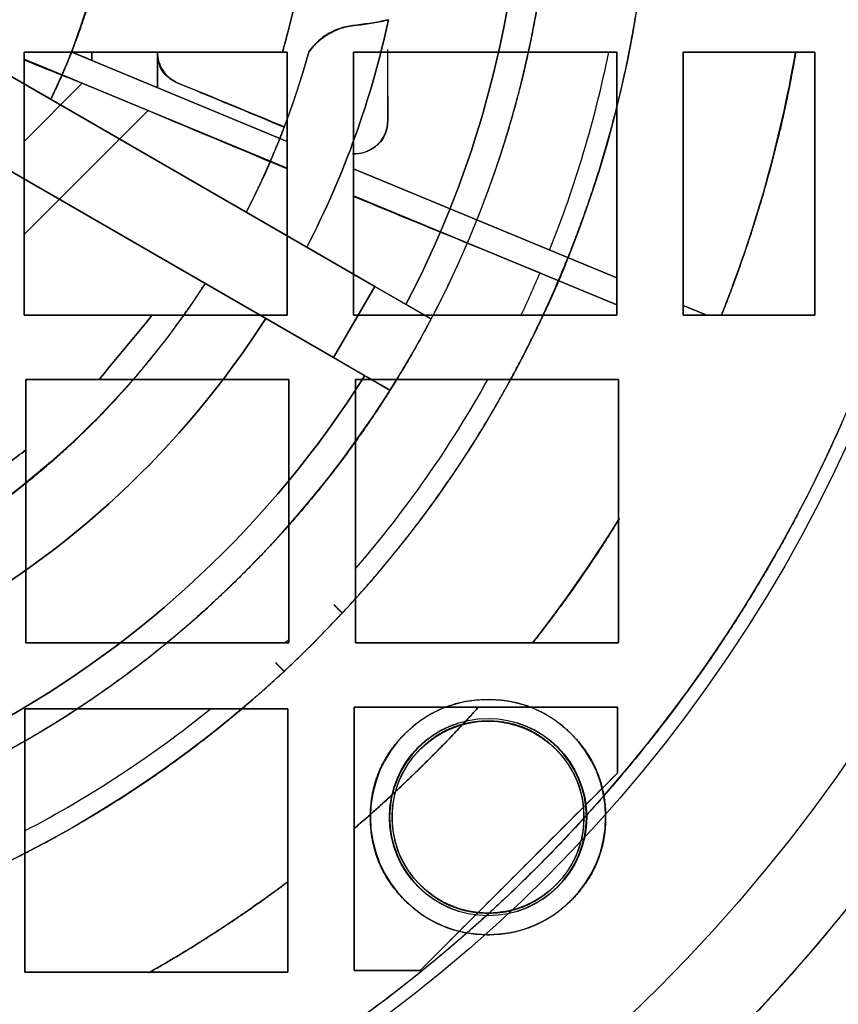
# Model space of a CAD drawing. Units: millimetres. Extents: x -69 to 69, y -75 to 104.
# Drawn here: x 16 to 41, y -36 to -6 of the extents above; entities that cross this region are included whole.
import ezdxf

# ---------------------------------------------------------------- set-up
doc = ezdxf.new("R2010")
doc.units = ezdxf.units.MM
doc.layers.add('TOP$1', color=7, linetype='CONTINUOUS', true_color=0xffffff)
doc.layers.add('TOP$2', color=7, linetype='CONTINUOUS', true_color=0xffffff)

msp = doc.modelspace()

# ---------------------------------------------------------------- linework, layer by layer
at = {"layer": 'TOP$1', "color": 150, "linetype": 'CONTINUOUS'}
for p, q in [((14.510078, -6.934022), (26.605762, -13.917468)), ((26.605762, -13.917468), (14.510078, -6.934022)), ((25.355762, -16.082532), (13.260078, -9.099085)), ((13.260078, -9.099085), (25.355762, -16.082532)), ((26.605762, -13.917468), (25.355762, -16.082532)), ((25.355762, -16.082532), (26.605762, -13.917468)), ((28.316662, -14.905257), (26.605762, -13.917468)), ((25.355762, -16.082532), (27.066662, -17.07032))]:
    msp.add_line(p, q, dxfattribs=at)
at = {"layer": 'TOP$1', "color": 150, "linetype": 'CONTINUOUS', "extrusion": (0, 0, -1)}
for centre, radius, start, end in [((0, 0), 52.4927774673206, 0, 270), ((0, 0), 35, 180, 90), ((0, 0), 15.67570568058216, 94.573692, 205.426308), ((0, 0), 31.12132034355956, 184.48902, 207.698073), ((0, 0), 27.64215859986868, 192.134262, 207.408156), ((0, 0), 25.52083825630625, 195.421861, 207.192553), ((0, 0), 25.52083825630917, 212.807447, 270), ((0, 0), 27.64215859986907, 212.591844, 270), ((0, 0), 31.12132034355984, 212.301927, 270), ((-30.05, -30.05), 3.000000000000199, 270, 180), ((-30.05, -30.05), 2.917096334406698, 270, 180), ((-30.05, -30.05), 2.917096334406698, 180, 270), ((-30.05, -30.05), 3.000000000000199, 180, 270)]:
    msp.add_arc(centre, radius, start, end, dxfattribs=at)
at = {"layer": 'TOP$1', "color": 150, "linetype": 'CONTINUOUS'}
for centre, radius, start, end in [((0, 0), 32, 0, 270), ((0, 0), 18.66428977485737, 333.840134, 86.159866), ((0, 0), 32, 270, 0), ((0, 0), 31.1213203435591, 332.301927, 355.51098), ((0, 0), 27.64215859986851, 332.591844, 347.865738), ((26.215949, -7.967686), 2.000000000000059, 94.815735, 143.804511), ((0, 0), 27.64215859986895, 270, 327.408156), ((0, 0), 31.12132034355967, 270, 327.698073), ((30.05, -30.05), 3.577350269189563, 0, 270), ((30.05, -30.05), 2.991273298358597, 0, 270), ((30.05, -30.05), 2.991273298358597, 270, 0), ((30.05, -30.05), 3.577350269189568, 270, 0)]:
    msp.add_arc(centre, radius, start, end, dxfattribs=at)
for points, degree, knots in [([(-1.300154567933645, -52.48246435467828), (0.0002324348282709, -52.4979578759397), (1.300619870642231, -52.4824123385002), (3.025906119502799, -52.42013313314231), (6.020331034910173, -52.20252896275352), (11.96422969266095, -51.32740524611926), (19.08040640404596, -49.14713426076488), (25.69999584540565, -45.90766398644605), (31.49426485472211, -42.20600190888684), (36.24388877075664, -38.17417447945505), (40.88715502790861, -33.10744650059173), (44.94194171665991, -27.53927278000925), (48.09342446173748, -21.39858384569182), (50.44453406309009, -14.94039993839985), (52.05974033245951, -8.244456463012515), (52.62141737657165, -1.365153637836744), (52.32211505082068, 5.501156732765812), (51.25194587521666, 12.30551594024947), (49.13827210551984, 18.87610705439781), (46.23412967109298, 25.10521270460295), (42.64150671090609, 30.9820848697281), (38.17427042511796, 36.24365159185216), (33.10741713836392, 40.88722761172517), (27.53928470615105, 44.94191223512414), (21.3985821217351, 48.09342872345847), (14.94040046605338, 50.4445327588775), (8.244456248771892, 52.05974086220342), (1.365153668883145, 52.62141729999347), (-5.501156742156119, 52.32211507425261), (-12.30551593630217, 51.25194586567176), (-18.87610705486761, 49.13827210691316), (-25.10521270437669, 46.23412967075272), (-30.98208486974252, 42.64150671114962), (-36.24365159181741, 38.17427042511431), (-40.88722761175881, 33.10741713833998), (-44.94191223517407, 27.53928470612439), (-48.0934287234261, 21.39858212172196), (-50.444532758918, 14.94040046612116), (-52.05974086153331, 8.244456248614586), (-52.62141730224477, 1.365153669696106), (-52.32211506927735, -5.501156743724388), (-51.25194589898287, -12.30551592527526), (-49.13827198067684, -18.87610709633347), (-46.23412995088675, -25.105212612156), (-42.6415048600518, -30.98208547870096), (-38.17427745231012, -36.24364927973552), (-33.10740154955942, -40.88723274059174), (-27.5393877257627, -44.9418783405616), (-21.57354208186558, -48.00356675601177), (-15.5871148697453, -50.21985118966619), (-10.59879936126861, -51.52792996280404), (-6.019825421239288, -52.20280601226105), (-3.025459801804254, -52.42023197304093), (-1.300154567933645, -52.48246435467828), (0.0002324348282709, -52.4979578759397), (1.300619870642231, -52.4824123385002)], 3, [-0.0157131036181395, -0.0078853198691629, -0.0039509368732695, 0, 0.0039509331415059, 0.0078853042537325, 0.0157130363513775, 0.0312680325341538, 0.0624925645293489, 0.082964928040529, 0.0981868395963425, 0.124992130074631, 0.1393620808241551, 0.160685112381425, 0.1874904028589989, 0.2018603536087235, 0.2231833851660747, 0.2499886756433486, 0.2643586263933981, 0.2856816579508736, 0.3124869484277215, 0.326856899177535, 0.3481799307349256, 0.3749852212120369, 0.3893551719613617, 0.4106782035185552, 0.4374834939963929, 0.45185344474593, 0.4731764763032058, 0.4999817667807558, 0.5143517175304654, 0.5356747490878102, 0.5624800395651082, 0.5768499903146017, 0.5981730218718638, 0.6249783123494462, 0.6393482630989412, 0.6606712946561999, 0.6874765851338123, 0.7018465358831415, 0.7231695674403401, 0.7499748579181417, 0.7643448086675049, 0.7856678402247105, 0.8124731307025184, 0.8268430814517519, 0.848166113008914, 0.8749714034868405, 0.8893413542357095, 0.9106643857927231, 0.937469676271201, 0.950055099065307, 0.9687316611188235, 0.9842868963818605, 0.9921146801308371, 0.9960490631267305, 1, 1.003950933141506, 1.007885304253733, 1.015713036351378]), ([(0.8668117084186392, 34.99313206866868), (-0.0002325685300014, 35.00345407656283), (-0.8672764835397248, 34.99308053430698), (-2.017623987211675, 34.95154594875272), (-4.014175431161869, 34.80644404040036), (-7.97728994851824, 34.22293912978573), (-12.7220152104099, 32.76926361514284), (-17.1356431468079, 30.60935409921365), (-20.99901765862228, 28.14123501024264), (-24.16587802998724, 25.452983742616), (-27.2618298834244, 22.07471359283263), (-29.96538564115273, 18.36208101817651), (-32.06667079144033, 14.2677303592695), (-33.63431191128586, 9.961688477245763), (-34.71125519278183, 5.49710921214629), (-35.08576708279276, 0.9102782409123681), (-34.88622481898811, -3.667893169910283), (-34.17267111979398, -8.20475585961546), (-32.76337045169345, -12.58575429974623), (-30.82702714135963, -16.73907169500908), (-28.43160727975899, -20.65752108027084), (-25.45304772280587, -24.16571985973751), (-22.07469401300768, -27.26187828813103), (-18.36208897111506, -29.96536598007175), (-14.26772920961991, -32.06667363352462), (-9.96168882903644, -33.63431104151), (-5.497109069221318, -34.7112555460319), (-0.9102782615702364, -35.08576703172154), (3.667893176203247, -34.88622483463619), (8.204755857020832, -34.17267111346487), (12.58575430011847, -32.76337045261086), (16.73907169493921, -30.8270271410641), (20.65752108036709, -28.43160727986598), (24.16571985973983, -25.45304772279591), (27.2618782880694, -22.07469401303343), (29.96536597999347, -18.36208897112833), (32.06667363345983, -14.2677292096597), (33.63431104160612, -9.961688829137197), (34.71125554566944, -5.497109069169984), (35.0857670332475, -0.9102782620963393), (34.88622483124504, 3.667893177254391), (34.17267113572454, 8.204755849968564), (32.76337036801018, 12.58575432677991), (30.82702732881531, 16.73907163563403), (28.43160603948602, 20.65752147176182), (25.45305243173796, 24.1657183735965), (22.07468356713684, 27.26188158477726), (18.36215800485648, 29.96534419339759), (14.38435499524937, 32.00676901486217), (10.39281378182441, 33.48453363428294), (7.066787055215149, 34.35671678228037), (4.013700003411969, 34.80668952860245), (2.017175039878853, 34.95164749772502), (0.8668117084186392, 34.99313206866868), (-0.0002325685300014, 35.00345407656283), (-0.8672764835397248, 34.99308053430698)], 3, [-0.0157131202313171, -0.0078853236753281, -0.003950937758332, 0, 0.0039509321614257, 0.0078853002552791, 0.0157130193445385, 0.031267955565797, 0.0624921869386972, 0.0829641935631518, 0.0981860640242952, 0.1249917522115788, 0.1393614176147217, 0.1606843367681272, 0.1874900249558761, 0.2018596903592521, 0.2231826095127461, 0.2499882977001971, 0.2643579631038066, 0.2856808822573955, 0.3124865704444945, 0.3268562358478787, 0.34817915500138, 0.3749848431887849, 0.3893545085922144, 0.4106774277457304, 0.4374831159330997, 0.4518527813365614, 0.4731757004900932, 0.4999813886773907, 0.5143510540808272, 0.5356739732343466, 0.5624796614217004, 0.5768493268253447, 0.5981722459789465, 0.6249779341660068, 0.6393475995691008, 0.660670518722492, 0.6874762069102691, 0.7018458723133688, 0.7231687914667517, 0.7499744796546096, 0.7643441450579789, 0.7856670642114755, 0.8124727523988925, 0.8268424178020506, 0.8481653369554613, 0.8749710251431991, 0.8893406905464586, 0.910663609699909, 0.9374692978875035, 0.9500548752721238, 0.9687315849747173, 0.9842868797686829, 0.9921146763246719, 0.996049062241668, 1, 1.003950932161426, 1.007885300255279, 1.015713019344539]), ([(0.7924936889907852, -31.99372291477991), (-0.0002325914028454, -32.0031580114759), (-0.7929583735175424, -31.99367146303823), (-1.844704255083028, -31.95569456633671), (-3.670121045443115, -31.82302674895723), (-7.293532366255836, -31.28953427469338), (-11.63155524118196, -29.96046941256296), (-15.66686220872587, -27.9857038670882), (-19.19908956544309, -25.72913660127454), (-22.09450701470076, -23.2713077748306), (-24.9250954505429, -20.18260704846389), (-27.39691597917387, -16.78819857788797), (-29.31809292264181, -13.04479360724542), (-30.75136970543507, -9.10784268789321), (-31.73600123324275, -5.025940938895841), (-32.07841442083289, -0.8322674051250408), (-31.89598094289888, 3.353489656775333), (-31.24358656674143, 7.501478163034339), (-29.95508542931748, 11.50696287853335), (-28.18471904152439, 15.30428393319338), (-25.99461873547097, 18.8868650807576), (-23.27136627297965, 22.09436239437601), (-20.18258914637465, 24.92513970846483), (-16.78820584947271, 27.39689800218483), (-13.04479255616333, 29.31809552120555), (-9.107843009620375, 30.75136891020581), (-5.025940808290143, 31.73600155626784), (-0.8322674240439751, 32.07841437414115), (3.353489662550233, 31.89598095718984), (7.501478160681008, 31.2435865609364), (11.50696287885593, 29.95508543016433), (15.30428393305759, 28.1847190412852), (18.88686508076326, 25.99461873558667), (22.09436239436578, 23.27136627296226), (24.92513970851556, 20.1825891463613), (27.39689800225762, 16.78820584946177), (29.31809552121531, 13.04479255610986), (30.75136891024573, 9.107843009555289), (31.73600155589046, 5.025940808099252), (32.07841437553463, 0.8322674244141653), (31.89598095410324, -3.35348966356043), (31.24358658135754, -7.501478154368492), (29.9550853526889, -11.50696290305542), (28.18471921309175, -15.30428387948738), (25.99461759985666, -18.88686543493826), (23.27137058431898, -22.09436104988855), (20.18257958254516, -24.92514269090157), (16.78826905469225, -27.39687829202675), (13.15141406874912, -29.26332856840392), (9.501994511550695, -30.614437518269), (6.461049233964334, -31.41186484895028), (3.669650794660823, -31.82326682445612), (1.844254856880674, -31.95579657993706), (0.7924936889907852, -31.99372291477991), (-0.0002325914028454, -32.0031580114759), (-0.7929583735175424, -31.99367146303823)], 3, [-0.0157131249070597, -0.0078853247472935, -0.0039509380079653, 0, 0.0039509318863462, 0.0078852991316027, 0.0157130145620923, 0.0312679339152133, 0.0624920807124681, 0.0829639869342888, 0.0981858458343323, 0.1249916459087141, 0.1393612310363504, 0.1606841185676053, 0.1874899186417437, 0.2018595037694555, 0.2231823913007437, 0.2499881913747475, 0.2643577765020744, 0.2856806640332118, 0.3124864641077474, 0.326856049235128, 0.3481789367662822, 0.3749847368407795, 0.3893543219682092, 0.410677209499387, 0.4374830095737809, 0.4518525947011832, 0.4731754822323468, 0.4999812823068064, 0.514350867434097, 0.5356737549652205, 0.562479555039804, 0.5768491401669555, 0.5981720276980211, 0.6249778277728271, 0.639347412900555, 0.6606703004318442, 0.6874761005058704, 0.701845685633726, 0.7231685731650721, 0.7499743732388638, 0.7643439583664594, 0.7856668458977002, 0.8124726459718803, 0.8268422310992535, 0.8481651186304093, 0.874970918704879, 0.8893405038321355, 0.910663391363242, 0.9374691914379016, 0.9500548123114363, 0.9687315635507262, 0.9842868750929403, 0.9921146752527065, 0.9960490619920347, 1, 1.003950931886346, 1.007885299131603, 1.015713014562092]), ([(1.250000000000973, 18.6223847237632), (1.541337149350237, 18.60279669021308), (2.117225480494145, 18.54695101024462), (2.974129764822205, 18.43781374692882), (4.655328635450391, 18.11853910941961), (6.96387074146643, 17.37386073907409), (9.019128102969145, 16.37101773176419), (11.16150023327625, 15.03663218028436), (13.1214985435749, 13.33285158499307), (14.60631795100133, 11.68354447315218), (15.73475314286796, 10.07509250725877), (16.92548627396527, 8.01294633930913), (17.85280217988563, 5.587137884695743), (18.38651249090641, 3.433058980502399), (18.62501857494522, 1.482777319669965), (18.6985390153006, -0.7066629028156576), (18.46051472253097, -2.970952108790069), (18.01918992666619, -5.026360646601741), (17.45514280203547, -6.642072418564489), (17.01001895420809, -7.704154285749421), (16.75245824982667, -8.228660607150648)], 2, [0, 0, 0, 0.015625, 0.03125, 0.0625, 0.125, 0.1964285714285714, 0.25, 0.3316326530612245, 0.3928571428571428, 0.4540816326530612, 0.5, 0.5816326530612245, 0.6428571428571428, 0.7040816326530612, 0.75, 0.8214285714285714, 0.875, 0.9375, 0.96875, 1, 1, 1]), ([(26.0480458205076, -5.974746749164891), (25.90606554955619, -5.993890421667468), (25.63118653615744, -6.030953273957262), (25.23070135980748, -6.198785322162522), (24.87694726119355, -6.448379657313745), (24.69505305061173, -6.672081548943366), (24.60193521858242, -6.786602154644759)], 3, [0, 0, 0, 0, 0.2610406906240559, 0.5053843538601687, 0.7467894304662195, 1, 1, 1, 1]), ([(24.60193521858226, -6.786602154644577), (24.65572209070111, -6.718626625376032), (24.76138490268968, -6.585090591656608), (25.00181927023477, -6.365382558052089), (25.318322348753, -6.163390641395977), (25.70008357262243, -6.020800396191043), (25.93788740655072, -5.989326482294492), (26.0480458205076, -5.974746749164934)], 3, [0, 0, 0, 0, 0.1496087822362811, 0.2939022851959048, 0.5612772961111685, 0.7967694783178071, 1, 1, 1, 1]), ([(24.60193521858245, -6.786602154644659), (24.61893256581343, -6.763418726542196), (24.65279027063264, -6.719410160066352), (24.70541338565731, -6.654344902917918), (24.81498900558366, -6.531926077877661), (24.98389529085552, -6.379075439969089), (25.15473548817886, -6.259917135643173), (25.3354714338001, -6.158385549614183), (25.52940171047931, -6.080356254647114), (25.71866873367396, -6.024268147736024), (25.86942847894143, -5.996381497337229), (25.97915417795409, -5.980613994566358), (26.04804582050757, -5.974746749164969)], 2, [0, 0, 0, 0.03125, 0.0625, 0.125, 0.25, 0.3928571428571428, 0.5, 0.6428571428571428, 0.75, 0.875, 0.925, 1, 1, 1]), ([(27.02456959375633, -5.810470749655104), (26.95297292915767, -5.82727776645364), (26.80893329833265, -5.86109046580914), (26.57064781794687, -5.904004629508423), (26.31782409628521, -5.942415843952058), (26.13809156265404, -5.963955441578278), (26.04804582050748, -5.974746749165206)], 3, [0, 0, 0, 0, 0.2465676226779454, 0.4960497747069201, 0.7475216582960507, 1, 1, 1, 1]), ([(26.0480458205075, -5.974746749165253), (26.13551022358854, -5.966238860634753), (26.31154792330702, -5.949115218631702), (26.56181410442949, -5.91053961241496), (26.80295470304238, -5.864443867050372), (26.95028953598405, -5.828561259121122), (27.02456959375612, -5.810470749655157)], 3, [0, 0, 0, 0, 0.2448188881405464, 0.4927416457180145, 0.7442615632085077, 1, 1, 1, 1]), ([(22.70016736014871, -11.66257206305671), (22.85054143279068, -11.36982078210901), (23.13501906433345, -10.77944258006436), (23.53872135233495, -9.883576688927839), (23.96664275415799, -8.786492677374431), (24.39178078930056, -7.548174156831439), (24.60193521858256, -6.786602154644659)], 2, [0, 0, 0, 0.125, 0.25, 0.5, 0.7, 1, 1, 1]), ([(9.645e-13, -25.52083825630929), (0.4068028971967938, -25.52080533187014), (1.212849072060873, -25.49649595065524), (2.413844217242445, -25.42351837777223), (4.778622857710423, -25.13165746375734), (8.05055905922876, -24.2978396772508), (10.99095924812428, -23.07494454461508), (13.84619997859083, -21.51860734267243), (16.38915392633742, -19.62593535643614), (18.53303749890529, -17.63419126779546), (20.05974900461252, -15.80472713190046), (21.00910036217739, -14.51172069452132), (21.45016736014873, -13.82763557251773)], 2, [0, 0, 0, 0.03125, 0.0625, 0.125, 0.25, 0.3928571428571428, 0.5, 0.6428571428571428, 0.75, 0.875, 0.9375, 1, 1, 1]), ([(26.6057621135342, -13.91746824526935), (26.62598737220673, -13.92914530380837), (26.66493778990995, -13.95163333795437), (26.72398964677145, -13.9857269434095), (26.84029389609275, -14.05287523306305), (27.06570453715064, -14.18301612735604), (27.36715443128039, -14.35705830487903), (27.62657133792501, -14.50683272576264), (27.86948236230865, -14.64707747107966), (28.0572676001954, -14.75549532872341), (28.1932772948604, -14.83402056255065), (28.26698197002471, -14.8765739765973), (28.29294264633631, -14.89156238005415), (28.30902727816868, -14.90084884657238), (28.3166616511191, -14.9052565538504)], 2, [0, 0, 0, 0.015625, 0.03125, 0.0625, 0.125, 0.25, 0.3928571428571428, 0.5, 0.6428571428571428, 0.75, 0.875, 0.9375, 0.9625, 1, 1, 1]), ([(27.0666616511191, -17.0703200633114), (27.06349119476585, -17.0684895994824), (27.05662757543647, -17.06452688701497), (27.0450124208747, -17.05782087440205), (27.0172617036333, -17.04179899033252), (26.94367863667811, -16.99931578681815), (26.78689816253793, -16.90879853786964), (26.58546379247213, -16.7925003500881), (26.34275356877253, -16.65237153710007), (26.0780122989562, -16.49952309370601), (25.81680895589566, -16.34871727327678), (25.59135200893956, -16.218549644261), (25.48275892995571, -16.15585340087754), (25.40446409830106, -16.11064985874557), (25.35576211353428, -16.0825317547304)], 2, [0, 0, 0, 0.015625, 0.03125, 0.0625, 0.125, 0.25, 0.3928571428571428, 0.5, 0.6428571428571428, 0.75, 0.875, 0.9375, 0.9625, 1, 1, 1]), ([(25.36173298188757, -23.59396602891997), (25.37773531711848, -23.60996836415088), (25.40733848290004, -23.63957152993244), (25.44915460684199, -23.6813876538744), (25.52086465831941, -23.75309770535181), (25.58468553654064, -23.81691858357304), (25.60870680239893, -23.84093984943133), (25.61676105411847, -23.84899410115087), (25.61683214824597, -23.84906519527837)], 2, [0, 0, 0, 0.0625, 0.125, 0.25, 0.5, 0.75, 0.875, 1, 1, 1]), ([(25.61683214824589, -23.84906519527859), (25.60702332446751, -23.83695189197232), (25.587226687558, -23.8125042443494), (25.43734925116266, -23.6672498684652), (25.3617329818876, -23.59396602892002)], 3, [0, 0, 0, 0, 0.495479298994664, 1, 1, 1, 1]), ([(23.84906519527964, -25.61683214824482), (23.84902975000129, -25.61679670296648), (23.84702450592853, -25.61479145889371), (23.84100954168854, -25.60877649465372), (23.81705741320053, -25.58482436616572), (23.75332870852725, -25.52109566149244), (23.68168778000497, -25.44945473297016), (23.62606048830234, -25.39382744126754), (23.59396602892123, -25.36173298188643)], 2, [0, 0, 0, 0.0625, 0.125, 0.25, 0.5, 0.75, 0.875, 1, 1, 1]), ([(23.59396602892115, -25.36173298188649), (23.66725005270872, -25.43734907969356), (23.81250479292645, -25.58722617534928), (23.8369520737748, -25.60702315480182), (23.84906519527973, -25.61683214824476)], 3, [0, 0, 0, 0, 0.5045207039558353, 1, 1, 1, 1]), ([(30.14181458819595, -33.62670070167061), (30.04988590724261, -33.62768835291556), (29.95795753388383, -33.62665320314244), (29.83663739707711, -33.62255960992916), (29.62854596417417, -33.60839932207161), (29.22451761436465, -33.5522730559944), (28.74448923054455, -33.41038862007556), (28.30229213252611, -33.19068560240746), (27.90905265705813, -32.93454739518292), (27.52937192688804, -32.60737141021166), (27.18805647704173, -32.21885900744901), (26.88921246808264, -31.77559812691726), (26.64226757620779, -31.24562946169341), (26.49831470338496, -30.6308406777958), (26.46121649241659, -30.04741269588042), (26.49267593142027, -29.55985160822017), (26.59480818445626, -29.0351529366794), (26.79493186277127, -28.48579111208186), (27.12786471912327, -27.94929304336773), (27.51417679641994, -27.51051702769138), (27.88117926370284, -27.18800477635182), (28.32441568411704, -26.8892051967), (28.85438195650872, -26.64225653506658), (29.46916246213627, -26.49831419303535), (30.0525878471711, -26.46121658642846), (30.5401483805727, -26.49267591981971), (31.06484706806923, -26.59480818937446), (31.61420888636084, -26.79493186113948), (32.15070695688144, -27.12786471945125), (32.58948297244426, -27.5141767963577), (32.91199522294601, -27.88117926365122), (33.21079480573607, -28.3244156843412), (33.45774344801889, -28.85438195492598), (33.60168586408043, -29.46916246749259), (33.63878321900162, -30.05258733346485), (33.6073247916981, -30.54014630111326), (33.50519775125889, -31.06483991214021), (33.30507730711754, -31.61419486762033), (32.97217842936169, -32.15067395693809), (32.60033176792795, -32.57297492975763), (32.26431166903276, -32.87305060564855), (31.88184847920887, -33.14513284427634), (31.40069386679273, -33.39745142635523), (30.87530797659772, -33.55258873906932), (30.47123058515755, -33.60859656322562), (30.26313604092194, -33.62266501699585), (30.14181458819595, -33.62670070167061), (30.04988590724261, -33.62768835291556), (29.95795753388383, -33.62665320314244)], 3, [-0.0161910242135724, -0.008162883229898, -0.0040992705598965, 0, 0.0040992803736979, 0.0081629183429917, 0.0161911350444073, 0.0319105158777657, 0.0625078647588943, 0.0824276572215835, 0.0975881161417498, 0.1250161234659671, 0.1489807194679548, 0.1663578963069272, 0.1961982103731462, 0.2263990567183643, 0.2500098815949576, 0.2739736233461352, 0.2913502835096287, 0.3211899561751627, 0.3513904794703589, 0.3750012400989569, 0.3989649818501845, 0.4163416420137065, 0.4461813146792544, 0.4763818379743908, 0.4999925986028843, 0.5239563403540659, 0.5413330005175646, 0.5711726731831026, 0.6013731964782796, 0.6249839571068363, 0.6489476988582843, 0.6663243590219008, 0.69616403168748, 0.7263645549825125, 0.7499753156108684, 0.7739389909172136, 0.7913155000892336, 0.8211546675014226, 0.8513543531691983, 0.8749642705377709, 0.8960053610265868, 0.9112984133124915, 0.9374909155515195, 0.9680896859071624, 0.9838089757864276, 0.991837116770102, 0.9959007294401035, 1, 1.004099280373698, 1.008162918342992, 1.016191135044407]), ([(29.97504526376899, -32.96657108891274), (30.05000485905963, -32.96737204380062), (30.12496873492332, -32.96652352729363), (30.22390642060523, -32.96317997131528), (30.39360610875814, -32.95162431706873), (30.72308950264068, -32.90584271162217), (31.11454660771954, -32.79013587345174), (31.47515194217619, -32.610979221638), (31.79582508785447, -32.40211911695817), (32.10543084990008, -32.13534775362185), (32.38374367708784, -31.81856219280591), (32.62741708616247, -31.45713618729098), (32.82877188152631, -31.02497345510485), (32.94616795473288, -30.52369694485132), (32.97364116258056, -30.09104290743112), (32.95567717317651, -29.69392519916695), (32.88239471241416, -29.26325046056586), (32.70430005821762, -28.7745568447472), (32.43285405776684, -28.33704707964831), (32.14634825281905, -28.01169639962972), (31.8528411119945, -27.74359265477122), (31.49648957940061, -27.49087871316355), (31.02499906468454, -27.27125187923741), (30.52369163734011, -27.15382712091902), (30.09104376730255, -27.126359635214), (29.69392490172632, -27.14432255085272), (29.26325057470589, -27.21760539348116), (28.77455681089909, -27.39569991037084), (28.33704708666084, -27.66714594874129), (28.01169639852122, -27.95365174613647), (27.74359265508502, -28.24715888833718), (27.49087871350804, -28.60351042065071), (27.27125187698427, -29.07500093445005), (27.1538271287339, -29.57630836572612), (27.12635961562869, -30.00895622499761), (27.14432261080421, -30.40607512185105), (27.21760501791605, -30.83674927762062), (27.39570164735556, -31.32544387212328), (27.66714003046934, -31.76295058616519), (27.94527574217744, -32.07878141851016), (28.21468866492216, -32.32766135104103), (28.52248520319228, -32.55624132584687), (28.94856549032739, -32.77965083752614), (29.37698021207359, -32.90616917467806), (29.70645136310846, -32.95182242086939), (29.8761245454501, -32.96328577118528), (29.97504526376899, -32.96657108891274), (30.05000485905963, -32.96737204380062), (30.12496873492332, -32.96652352729363)], 3, [-0.0161897528680012, -0.0081622351842621, -0.0040989437545866, 0, 0.0040997245812334, 0.0081638001416391, 0.0161928699177468, 0.0319138518331178, 0.062513849542496, 0.0824348542862084, 0.0975959148163177, 0.1250243050009024, 0.1489869174319256, 0.1663631423587036, 0.1962029854950599, 0.2264048988234593, 0.250017449227513, 0.2669122671465643, 0.2913537552011012, 0.3211935983374672, 0.3513955116658401, 0.3750080620698673, 0.3919028799888907, 0.4163443680434107, 0.4461842111797762, 0.4763861245081387, 0.4999986749121307, 0.5168934928309943, 0.5413349808853576, 0.5711748240216851, 0.6013767373501923, 0.6249892877544071, 0.6418841056733573, 0.6663255937277943, 0.6961654368641361, 0.7263673501926036, 0.7499799005967772, 0.7668747185158307, 0.7913162065703756, 0.8211560497067453, 0.8513579630350975, 0.8749705134390835, 0.8897946372037833, 0.9113033626768329, 0.9374951134523808, 0.9680921087796648, 0.9838102471319988, 0.9918377648157379, 0.9959010562454134, 1, 1.004099724581233, 1.008163800141639, 1.016192869917746])]:
    msp.add_open_spline(points, degree=degree, knots=knots, dxfattribs=at)
msp.add_open_spline([(21.33695731134618, -13.94400387125228), (21.35674003406788, -13.95865529640668), (21.37736337091532, -13.97376421720864)], degree=2, dxfattribs=at)
at = {"layer": 'TOP$2', "color": 150, "linetype": 'CONTINUOUS'}
for p, q in [((23.798205, -6.796783), (15.941413, -6.796783)), ((15.941413, -6.796783), (15.941413, -14.796783)), ((15.941413, -14.796783), (15.941413, -6.796783)), ((15.941413, -6.796783), (23.941413, -6.796783)), ((23.941488, -9.510992), (17.389234, -6.796959)), ((17.389234, -6.796959), (23.941488, -9.510992)), ((23.941413, -6.796783), (23.798205, -6.796783)), ((23.941413, -14.796783), (23.941413, -6.796783)), ((23.941413, -6.796783), (23.941413, -14.796783)), ((25.963938, -6.796783), (25.963938, -14.796783)), ((33.963938, -6.796783), (25.963938, -6.796783)), ((25.963938, -14.796783), (25.963938, -6.796783)), ((25.963938, -6.796783), (33.963938, -6.796783)), ((33.963938, -14.796783), (33.963938, -6.796783)), ((33.963938, -6.796783), (33.963938, -14.796783)), ((39.986464, -6.796783), (35.986464, -6.796783)), ((35.986464, -6.796783), (35.986464, -14.796783)), ((35.986464, -6.796783), (39.986464, -6.796783)), ((35.986464, -14.796783), (35.986464, -6.796783)), ((39.986464, -14.796783), (39.986464, -6.796783)), ((39.986464, -6.796783), (39.986464, -14.796783)), ((15.941525, -7.009093), (23.9416, -10.322833)), ((23.9416, -10.322833), (15.941525, -7.009093)), ((17.712988, -7.742856), (15.941264, -9.51458)), ((15.941264, -9.51458), (17.712987, -7.742857)), ((19.712987, -8.571284), (15.941347, -12.342925)), ((15.941347, -12.342925), (19.712987, -8.571284)), ((33.963632, -13.6623), (25.963557, -10.348561)), ((25.963557, -10.348561), (33.963632, -13.6623)), ((25.963669, -11.160401), (33.963744, -14.474141)), ((33.963744, -14.474141), (25.963669, -11.160401)), ((36.702105, -14.796613), (35.986171, -14.500063)), ((35.986171, -14.500063), (36.702105, -14.796613)), ((15.941413, -14.796783), (19.839506, -14.796783)), ((23.941413, -14.796783), (15.941413, -14.796783)), ((19.839506, -14.796783), (23.941413, -14.796783)), ((25.963938, -14.796783), (33.963938, -14.796783)), ((33.963938, -14.796783), (25.963938, -14.796783)), ((35.986464, -14.796783), (39.986464, -14.796783)), ((39.986464, -14.796783), (35.986464, -14.796783)), ((15.994969, -16.749764), (15.994969, -18.886815)), ((18.220763, -16.749764), (15.994969, -16.749764)), ((15.994969, -24.749764), (15.994969, -16.749764)), ((15.994969, -16.749764), (23.994969, -16.749764)), ((23.994969, -16.749764), (18.220763, -16.749764)), ((23.994969, -24.749764), (23.994969, -16.749764)), ((23.994969, -16.749764), (23.994969, -24.749764)), ((26.017494, -16.749764), (26.017494, -24.749764)), ((34.017494, -16.749764), (26.017494, -16.749764)), ((26.017494, -24.749764), (26.017494, -16.749764)), ((26.017494, -16.749764), (34.017494, -16.749764)), ((34.017494, -24.749764), (34.017494, -16.749764)), ((34.017494, -16.749764), (34.017494, -24.749764)), ((15.994969, -18.886815), (15.994969, -24.749764)), ((15.994969, -24.749764), (23.994969, -24.749764)), ((23.994969, -24.749764), (15.994969, -24.749764)), ((26.017494, -24.749764), (34.017494, -24.749764)), ((34.017494, -24.749764), (26.017494, -24.749764)), ((23.962125, -26.762016), (15.962125, -26.762016)), ((15.962125, -26.762016), (15.962125, -34.762016)), ((15.962125, -26.762016), (23.962125, -26.762016)), ((15.962125, -34.762016), (15.962125, -26.762016)), ((23.962125, -34.762016), (23.962125, -26.762016)), ((23.962125, -26.762016), (23.962125, -34.762016)), ((25.984474, -26.7132), (25.984474, -34.7132)), ((33.984474, -26.7132), (25.984474, -26.7132)), ((25.984474, -34.7132), (25.984474, -26.7132)), ((25.984474, -26.7132), (33.984474, -26.7132)), ((33.984474, -28.7132), (33.984474, -26.7132)), ((33.984474, -26.7132), (33.984474, -28.7132)), ((33.984474, -28.7132), (27.984474, -34.7132)), ((25.984474, -34.7132), (27.984474, -34.7132)), ((27.984474, -34.7132), (25.984474, -34.7132)), ((15.962125, -34.762016), (23.962125, -34.762016)), ((23.962125, -34.762016), (15.962125, -34.762016))]:
    msp.add_line(p, q, dxfattribs=at)
at = {"layer": 'TOP$2', "color": 9, "linetype": 'CONTINUOUS'}
for p, q in [((18, -6.79659), (18, -7.049947)), ((18, -7.049947), (18, -6.79659)), ((20, -6.796575), (20, -7.878374)), ((20, -7.878374), (20, -6.796575))]:
    msp.add_line(p, q, dxfattribs=at)
at = {"layer": 'TOP$2', "color": 150, "linetype": 'CONTINUOUS'}
for radius in [68.9976246010099, 49.83077657097229, 45.03804458005535]:
    msp.add_circle((0, 0), radius, dxfattribs=at)
for radius, start in [(69, 90), (44.62771867673104, 275.183366)]:
    msp.add_arc((0, 0), radius, start, 0, dxfattribs=at)
at = {"layer": 'TOP$2', "color": 150, "linetype": 'CONTINUOUS', "extrusion": (0, 0, -1)}
for radius, end in [(45.03804458005526, 90), (68.99999999999982, 0), (68.9976246010098, 0), (49.8307765709724, 0)]:
    msp.add_arc((0, 0), radius, 180, end, dxfattribs=at)
at = {"layer": 'TOP$2', "color": 9, "linetype": 'CONTINUOUS'}
for radius, start, end in [(34.39783329908146, 338.124631, 348.604299), (39.98523635778884, 338.281001, 350.213582), (34.39783329908133, 334.521717, 336.875369), (34.39783329908133, 319.144698, 330.859641), (39.98523635778879, 321.758317, 328.292891), (34.39783329908133, 313.986214, 314.232996), (34.39783329908133, 297.648731, 308.921383), (39.98523635778879, 310.530602, 318.080947), (39.98523635778879, 299.61448, 306.818228)]:
    msp.add_arc((0, 0), radius, start, end, dxfattribs=at)
at = {"layer": 'TOP$2', "color": 150, "linetype": 'CONTINUOUS'}
for points, knots in [([(4.031821999996972, 44.44522117899508), (4.552066929586769, 44.39800248814055), (5.584665422766727, 44.28063864377504), (7.124984008021716, 44.06979521390869), (10.16640351996513, 43.50947474694057), (16.09237190878365, 41.83429938412873), (22.2772166449091, 38.7659776913088), (26.20816848006875, 36.18645660665802), (30.53618429622675, 32.74125254546727), (34.7903477778963, 28.08392973147417), (37.52217178073546, 24.25725379520614), (40.31106676359608, 19.47988875754306), (42.59269545152759, 13.59918018998391), (43.75548929836821, 9.043500046172797), (44.62763341167357, 3.580852649721932), (44.6277836095399, -2.726964937068137), (44.06409932001426, -7.394787890388173), (42.90139998034387, -12.80304843985896), (40.62005135062377, -18.68386565832366), (38.40621453741223, -22.83178533818645), (35.36610692857047, -27.45335408173485), (31.11216524648194, -32.11087948568883), (27.54794025397625, -35.17724725715674), (23.04206983145891, -38.38634115811553), (16.09365849875082, -41.83388309946812), (10.16773152088248, -43.50920446836489), (7.328996744315308, -44.03224708130531), (5.280655489747731, -44.33187402633476), (4.03182200000754, -44.44522117899397)], [0, 0, 0, 0.0078125, 0.015625, 0.03125, 0.0625, 0.125, 0.1658163265306122, 0.1964285714285714, 0.25, 0.2908163265306122, 0.3214285714285714, 0.375, 0.4158163265306122, 0.4464285714285714, 0.5, 0.5408163265306123, 0.5714285714285714, 0.625, 0.6658163265306123, 0.6964285714285714, 0.75, 0.7908163265306123, 0.8214285714285714, 0.875, 0.9375, 0.96875, 0.98125, 1, 1, 1]), ([(23.79820458183067, 6.796782969699936), (23.91956532044131, 6.371719109222185), (24.13166780324008, 5.522915023073914), (24.40463006727783, 4.248518216294638), (24.7685986300835, 1.699724602774396), (24.76867413977115, -1.698666882116399), (24.40481884142606, -4.247460495915623), (24.15010691841957, -5.436897515536176), (23.94397331247208, -6.286230544815238), (23.79820458183227, -6.796782969694108)], [0, 0, 0, 0.0625, 0.125, 0.25, 0.5, 0.75, 0.875, 0.925, 1, 1, 1]), ([(23.7982045818324, -6.796782969694132), (23.91956532043647, -6.371719109239011), (24.13166780320092, -5.52291502323362), (24.40463006726026, -4.248518216423198), (24.768598630117, -1.699724602528679), (24.76867413973777, 1.698666882340077), (24.40481884143331, 4.247460495871345), (24.1501069184258, 5.436897515512282), (23.94397331246885, 6.28623054482759), (23.79820458183077, 6.796782969699926)], [0, 0, 0, 0.0625, 0.125, 0.25, 0.5, 0.75, 0.875, 0.925, 1, 1, 1]), ([(37.1462181277483, -14.79790508420561), (37.29443839109241, -14.42595505888577), (37.60463855180359, -13.60142214479872), (38.08072211110732, -12.23898554968679), (38.89687637568186, -9.487745931746685), (39.33748561981071, -7.217223318716607), (39.40690656657801, -6.814917651656689)], [0, 0, 0, 0.0951228988155166, 0.2102838391281694, 0.4406057197534753, 0.901249481004087, 1, 1, 1]), ([(39.40702793872373, -6.81445869159426), (39.33759950160595, -7.216852445051161), (38.89723631958763, -9.486440867140175), (38.13552833215522, -12.05436771775135), (37.54579244996327, -13.7951840503143), (37.1462337923722, -14.79786502664213)], [0, 0, 0, 0.0987505312429888, 0.5593942537881288, 0.743651742806185, 1, 1, 1]), ([(31.40758690576724, -24.75433982331516), (32.32322366280671, -23.59537942443089), (33.61360624723628, -21.68370980188954), (34.05060455534048, -20.97301479817185)], [0, 0, 0, 0.6385965307414192, 1, 1, 1]), ([(34.05098306604575, -20.97231880151648), (33.61395933353548, -21.68305209632845), (32.32359863308532, -23.59480269142986), (31.4080064925513, -24.75372747202624)], [0, 0, 0, 0.3614035274140819, 1, 1, 1]), ([(26.02245218607182, -30.36230980266245), (27.18088758176787, -29.36671802270546), (29.01860902661251, -27.52909401301895), (29.71828514225606, -26.7537816593819)], [0, 0, 0, 0.5946449402199478, 1, 1, 1]), ([(29.71860892543528, -26.75333208016612), (29.01882583251077, -27.52879821868421), (27.18132159819561, -29.36639988018357), (26.02301462451952, -30.3619098866062)], [0, 0, 0, 0.4053550611526013, 1, 1, 1]), ([(19.7310658930094, -34.78330386819713), (21.08667664188062, -34.01649063105888), (23.18667040638047, -32.5990727788789), (23.97183860657861, -32.01002367974481)], [0, 0, 0, 0.6129849825932039, 1, 1, 1]), ([(23.97239475969403, -32.00965896184577), (23.18713882711214, -32.5987872600835), (21.08768351638548, -34.0159257317553), (19.73155515084406, -34.78304534331937)], [0, 0, 0, 0.3870150486555696, 1, 1, 1])]:
    msp.add_open_spline(points, degree=2, knots=knots, dxfattribs=at)
for points, degree in [([(17.99999342490601, -7.049944274187206), (17.7960884299039, -6.962315670518516), (17.59218343490179, -6.874687066849824), (17.38825506618278, -6.787115178467347)], 3), ([(15.94302276501128, -7.035288540040808), (16.53264222386033, -7.272032617780326), (17.12281591415011, -7.507445133574166), (17.71298960443989, -7.742857649368005)], 3), ([(19.8395063901201, -14.79678296969451), (18.2207633808765, -16.74976363636145)], 1), ([(18.22076338087657, -16.7497636363615), (19.83950639012007, -14.79678296969451)], 1), ([(15.99496900000434, -18.88681462673793), (13.99496900000458, -20.41302630049685)], 1), ([(13.99496900000466, -20.41302630049683), (15.99496900000442, -18.88681462673795)], 1), ([(27.98447400000629, -34.71319963636031), (33.98447400000565, -28.71319963635959)], 1)]:
    msp.add_open_spline(points, degree=degree, dxfattribs=at)
at = {"layer": 'TOP$2', "color": 9, "linetype": 'CONTINUOUS'}
for points, degree in [([(17.39592138967759, -6.790436951580088), (17.59729376138418, -6.876902937772632), (17.79864359314492, -6.963423605979847), (17.99999342490566, -7.049944274187061)], 3), ([(26.99054777797575, -6.722460646465814), (26.99380255310417, -7.442987975348201), (26.99690127655207, -8.163055971129436), (26.99999999999997, -8.883123966910672)], 3), ([(26.99356620556117, -6.719539040658669), (26.99681789553421, -7.441451404847501), (26.99840894776706, -8.162287685879095), (26.99999999999993, -8.883123966910684)], 3), ([(27, -8.883123966910727), (27, -7.838396797234777), (27, -6.794174966910754)], 2), ([(17.71298960443982, -7.742857649367996), (17.12247632982132, -7.507306788865832), (16.53196305520282, -7.271755928363668), (15.94200466261945, -7.034871952719006)], 3), ([(20.6173165676349, -7.735935687556449), (23.85551987236416, -9.077243414096662)], 1), ([(23.85851484408536, -9.07848394050422), (22.77811595631567, -8.63096805794683), (21.69771706854598, -8.183452175389442), (20.61731818077628, -7.735936292832053)], 3), ([(20.61731818077623, -7.735936292832039), (21.69771799242545, -8.183452558072869), (22.77811780407468, -8.630968823313697), (23.8585176157239, -9.078485088554526)], 3), ([(23.85855347995872, -9.06960697432199), (22.77999414867446, -8.620369052835635), (21.69957230833685, -8.175808223050527), (20.61731827512902, -7.735936328234636)], 3), ([(23.85851863406726, -9.078485506372662), (22.7781185144212, -8.63096911366), (21.69771839477514, -8.183452720947336), (20.61731827512908, -7.735936328234676)], 3), ([(23.93242571495899, -10.34424716210065), (22.29375022447036, -9.662454548109089), (20.65701335900896, -8.976091013861922), (19.02223429005712, -8.285164718263697)], 3), ([(31.63524294967701, -13.50964375383375), (29.73911233885013, -12.74012644252854), (27.84551855721018, -11.96451682983884), (25.95449098167418, -11.18282741784757)], 3)]:
    msp.add_open_spline(points, degree=degree, dxfattribs=at)
for points, knots in [([(20.61731656763498, -7.73593568755645), (20.43590126004651, -7.634561376015846), (20.08271425498659, -7.437201572375372), (20.02706492513727, -7.016609939911548), (20.00000000000011, -6.812056155045249)], [0, 0, 0, 0, 0.513652271995942, 1, 1, 1, 1]), ([(20.61731656763501, -7.735935687556462), (20.59187580629493, -7.724866386646028), (20.54197621819249, -7.703155025549983), (20.44919683902816, -7.653825213617549), (20.30640257838684, -7.559741493887101), (20.1406859534494, -7.38580175137548), (20.01831931721325, -7.115176861090811), (20.00625884493321, -6.915618175019678), (20.00000000000014, -6.812056155045224)], [0, 0, 0, 0, 0.0719458766474615, 0.1411148653292075, 0.272110475845898, 0.5131696416095952, 0.7473568487927021, 1, 1, 1, 1]), ([(20.00000000000028, -6.81205615504502), (20.00193246187975, -6.859243485331558), (20.00585637756453, -6.955058625283881), (20.03821128555572, -7.098070993057242), (20.09097080911326, -7.237949218108405), (20.16537238723875, -7.369736496509862), (20.2586557051088, -7.488907399767319), (20.3676961387126, -7.591179923002881), (20.4874406509504, -7.675800424042373), (20.57446068013442, -7.716092516060335), (20.61731656763499, -7.73593568755632)], [0, 0, 0, 0, 0.1206032928063923, 0.2448882212404304, 0.3717714691474422, 0.5000000000000838, 0.6282285308527084, 0.7551117787597238, 0.8793967071937656, 1, 1, 1, 1]), ([(25.9267559439852, -9.881028724655263), (25.9673516676208, -9.883904283620446), (26.09267520721513, -9.884487218242477), (26.26047635752475, -9.855292183603257), (26.40125750992075, -9.80095224789367), (26.48062048076498, -9.760905170877436), (26.58024564957737, -9.701979075157732), (26.68711302493701, -9.616583016211678), (26.79082907886782, -9.499337611075296), (26.86251740095197, -9.39463514495094), (26.922248312262, -9.277448101965179), (26.96650025779369, -9.150659837824055), (26.99476141284846, -9.017946152970723), (26.99825555544231, -8.928019627117356), (26.99999999999988, -8.883123966910661)], [0, 0, 0, 0, 0.0763494569628767, 0.2335740604718326, 0.3156794993655705, 0.3573444089702943, 0.3992953761492065, 0.5322213851870162, 0.6046731783593835, 0.6804244148337529, 0.7587493338479167, 0.8387647430217664, 0.9195035809296428, 1, 1, 1, 1]), ([(26.99999999999999, -8.88312396691071), (26.9948428200499, -8.969563044060035), (26.9848516072504, -9.137024955870451), (26.8610900091311, -9.45583439073217), (26.55624599502375, -9.756955081448275), (26.20531487018559, -9.887011685235477), (26.00903060035614, -9.890580745146318), (25.97083437490436, -9.888882474075897)], [0, 0, 0, 0, 0.1594514700419903, 0.3089117664697555, 0.6184118453485454, 0.9253696539963752, 1, 1, 1, 1]), ([(27.00000000000006, -8.883123966910707), (26.97858054741036, -9.052800866621128), (26.93550576926275, -9.394023163558645), (26.5540850879196, -9.754940272844886), (26.20230305385458, -9.892447931545004), (26.00971268687988, -9.88773714034782), (25.971570995864, -9.884401077202982)], [0, 0, 0, 0, 0.3066951454809534, 0.6167676459152641, 0.9239922856198842, 1, 1, 1, 1])]:
    msp.add_open_spline(points, degree=3, knots=knots, dxfattribs=at)

doc.saveas('drawing.dxf')
